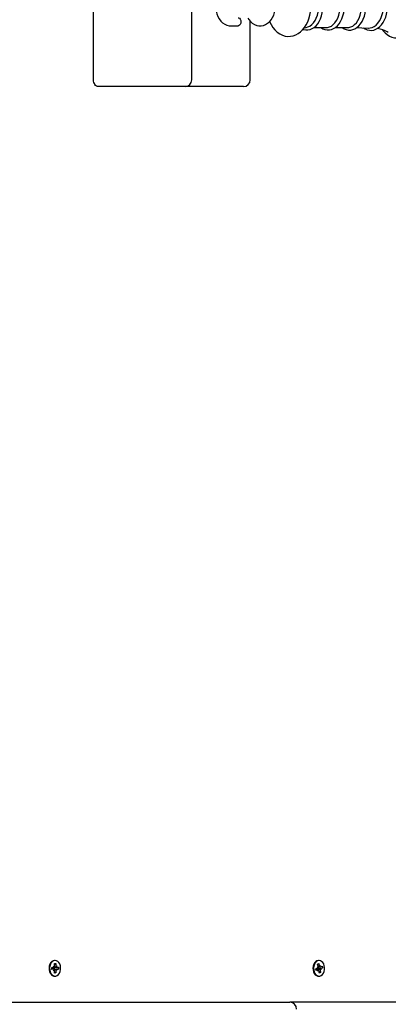
# Paper-space layout 'Основные габаритные размеры' of a CAD drawing. Units: millimetres. Extents: x 6.1 to 19.1, y 2.1 to 14.8.
# Drawn here: x 11.4 to 11.7, y 8.2 to 9 of the extents above; entities that cross this region are included whole.
import ezdxf

# ---------------------------------------------------------------- set-up
doc = ezdxf.new("R2010")
doc.units = ezdxf.units.MM
doc.header["$LTSCALE"] = 100
doc.header["$PDSIZE"] = -1
doc.linetypes.add('SLD-Сплошная', pattern=[0])
doc.layers.add('ПРИМЕЧАНИЯ', color=7, linetype='SLD-Сплошная')
doc.styles.add('SLDTEXTSTYLE1', font='isocpeui.ttf')
doc.dimstyles.new('SLDDIMSTYLE0', dxfattribs={"dimtxt": 0.3, "dimasz": 0.3, "dimexe": 0, "dimexo": 0.0625, "dimgap": 0.075, "dimtad": 2, "dimrnd": 1e-09, "dimzin": 12, "dimdsep": 46, "dimtxsty": 'SLDTEXTSTYLE1', "dimsah": 1, "dimcen": 0.09, "dimadec": 0, "dimazin": 3, "dimtfac": 1, "dimtdec": 3, "dimtofl": 0, "dimtmove": 0, "dimatfit": 3, "dimfxl": 1, "dimfrac": 2, "dimtolj": 1, "dimtzin": 12, "dimarcsym": 0})

# ---------------------------------------------------------------- blocks, each defined once
blk = doc.blocks.new('_D_6')
at = {"layer": 'Defpoints', "color": 0, "transparency": 16777216}
for p in [(16.50649, 10.93426), (6.09362, 8.11726), (16.50649, 2.18043)]:
    blk.add_point(p, dxfattribs=at)
at = {"layer": 'ПРИМЕЧАНИЯ', "color": 0, "lineweight": -2, "transparency": 16777216}
for p, q in [((16.50649, 10.87176), (16.50649, 2.18043)), ((6.09362, 8.05476), (6.09362, 2.18043)), ((6.39362, 2.18043), (16.20649, 2.18043))]:
    blk.add_line(p, q, dxfattribs=at)
at = {"layer": 'ПРИМЕЧАНИЯ', "color": 0, "transparency": 16777216}
for points in [[(6.39362, 2.23043), (6.39362, 2.13043), (6.09362, 2.18043)], [(16.20649, 2.23043), (16.20649, 2.13043), (16.50649, 2.18043)]]:
    blk.add_solid(points, dxfattribs=at)
at = {"layer": 'ПРИМЕЧАНИЯ', "color": 0, "transparency": 16777216, "insert": (11.30006, 2.55543), "char_height": 0.3, "attachment_point": 2, "style": 'SLDTEXTSTYLE1'}
blk.add_mtext('\\A1;10.41м', dxfattribs=at)
blk = doc.blocks.new('_D_7')
at = {"layer": 'Defpoints', "color": 0, "transparency": 16777216}
for p in [(10.16249, 14.7811), (10.18349, 4.01423), (19.03878, 4.01423)]:
    blk.add_point(p, dxfattribs=at)
at = {"layer": 'ПРИМЕЧАНИЯ', "color": 0, "lineweight": -2, "transparency": 16777216}
for p, q in [((10.22499, 14.7811), (19.03878, 14.7811)), ((19.03878, 14.4811), (19.03878, 4.31423)), ((10.24599, 4.01423), (19.03878, 4.01423))]:
    blk.add_line(p, q, dxfattribs=at)
at = {"layer": 'ПРИМЕЧАНИЯ', "color": 0, "transparency": 16777216}
for points in [[(18.98878, 14.4811), (19.08878, 14.4811), (19.03878, 14.7811)], [(18.98878, 4.31423), (19.08878, 4.31423), (19.03878, 4.01423)]]:
    blk.add_solid(points, dxfattribs=at)
at = {"layer": 'ПРИМЕЧАНИЯ', "color": 0, "transparency": 16777216, "insert": (18.65991, 9.39766), "char_height": 0.3, "attachment_point": 2, "rotation": 90, "style": 'SLDTEXTSTYLE1'}
blk.add_mtext('\\A1;10.77м', dxfattribs=at)
blk = doc.blocks.new('*D19')
at = {"layer": 'Defpoints', "color": 0, "transparency": 16777216}
for p in [(14.50649, 10.93926), (7.59362, 8.22726), (14.50649, 2.96329)]:
    blk.add_point(p, dxfattribs=at)
at = {"layer": 'ПРИМЕЧАНИЯ', "color": 0, "lineweight": -2, "transparency": 16777216}
for p, q in [((14.50649, 10.87676), (14.50649, 2.96329)), ((7.59362, 8.16476), (7.59362, 2.96329)), ((7.89362, 2.96329), (14.20649, 2.96329))]:
    blk.add_line(p, q, dxfattribs=at)
at = {"layer": 'ПРИМЕЧАНИЯ', "color": 0, "transparency": 16777216}
for points in [[(7.89362, 3.01329), (7.89362, 2.91329), (7.59362, 2.96329)], [(14.20649, 3.01329), (14.20649, 2.91329), (14.50649, 2.96329)]]:
    blk.add_solid(points, dxfattribs=at)
at = {"layer": 'ПРИМЕЧАНИЯ', "color": 0, "transparency": 16777216, "insert": (11.05006, 3.18829), "char_height": 0.3, "attachment_point": 5, "style": 'SLDTEXTSTYLE1'}
blk.add_mtext('\\A1;6.91м', dxfattribs=at)
blk = doc.blocks.new('*D20')
at = {"layer": 'Defpoints', "color": 0, "transparency": 16777216}
for p in [(9.66899, 13.2811), (17.80173, 13.27494), (9.66349, 6.01423)]:
    blk.add_point(p, dxfattribs=at)
at = {"layer": 'ПРИМЕЧАНИЯ', "color": 0, "lineweight": -2, "transparency": 16777216}
for p, q in [((9.73149, 13.28105), (17.80173, 13.27494)), ((17.79645, 6.30807), (17.8015, 12.97494)), ((9.72599, 6.01418), (17.79623, 6.00807))]:
    blk.add_line(p, q, dxfattribs=at)
at = {"layer": 'ПРИМЕЧАНИЯ', "color": 0, "transparency": 16777216}
for points in [[(17.7515, 12.97498), (17.8515, 12.97491), (17.80173, 13.27494)], [(17.74645, 6.30811), (17.84645, 6.30803), (17.79623, 6.00807)]]:
    blk.add_solid(points, dxfattribs=at)
at = {"layer": 'ПРИМЕЧАНИЯ', "color": 0, "transparency": 16777216, "insert": (17.57205, 9.64168), "char_height": 0.3, "attachment_point": 5, "rotation": 89.95664, "style": 'SLDTEXTSTYLE1'}
blk.add_mtext('\\A1;7.27м', dxfattribs=at)

psp = doc.layouts.new('Основные габаритные размеры')

# ---------------------------------------------------------------- linework, layer by layer
at = {"color": 7, "linetype": 'SLD-Сплошная', "lineweight": 25}
for p, q in [((11.44993, 8.91776), (11.44993, 9.02676)), ((11.52236, 8.91776), (11.52236, 9.02676)), ((11.56539, 8.91776), (11.56539, 8.96087)), ((11.55105, 8.95751), (11.5564, 8.95751)), ((11.60528, 8.95618), (11.6065, 8.95634)), ((11.61226, 8.95628), (11.62142, 8.95628)), ((11.62805, 8.95628), (11.6372, 8.95628)), ((11.47468, 8.91276), (11.45347, 8.91276)), ((11.51736, 8.91276), (11.47468, 8.91276)), ((11.556, 8.91276), (11.51736, 8.91276)), ((11.56039, 8.91276), (11.556, 8.91276)), ((11.42165, 8.26901), (11.42119, 8.26901)), ((11.6161, 8.26901), (11.61564, 8.26901)), ((11.4192, 8.26386), (11.42041, 8.26391)), ((11.41922, 8.26246), (11.4192, 8.26386)), ((11.42046, 8.26251), (11.41922, 8.26251)), ((11.42044, 8.26251), (11.41922, 8.26246)), ((11.42039, 8.26493), (11.42103, 8.26445)), ((11.42077, 8.26406), (11.42039, 8.26493)), ((11.42046, 8.26148), (11.42081, 8.26239)), ((11.42108, 8.26202), (11.42046, 8.26148)), ((11.42091, 8.26401), (11.42283, 8.26401)), ((11.42107, 8.26261), (11.42096, 8.26261)), ((11.42104, 8.26401), (11.42107, 8.26261)), ((11.42107, 8.26261), (11.4241, 8.26266)), ((11.42108, 8.26669), (11.42207, 8.26673)), ((11.42112, 8.26496), (11.42108, 8.26669)), ((11.4211, 8.26592), (11.42207, 8.26673)), ((11.42122, 8.25979), (11.42119, 8.26151)), ((11.42207, 8.26673), (11.42211, 8.265)), ((11.42218, 8.26155), (11.42221, 8.25983)), ((11.42222, 8.26449), (11.42283, 8.26503)), ((11.4229, 8.26158), (11.42226, 8.26207)), ((11.42283, 8.26503), (11.42249, 8.26413)), ((11.42252, 8.26246), (11.4229, 8.26158)), ((11.42285, 8.26401), (11.42407, 8.26406)), ((11.4241, 8.26266), (11.42288, 8.26261)), ((11.42407, 8.26406), (11.4241, 8.26266)), ((11.61362, 8.263), (11.61479, 8.26346)), ((11.61389, 8.26165), (11.61362, 8.263)), ((11.61526, 8.26216), (11.61379, 8.26216)), ((11.61506, 8.26212), (11.61389, 8.26165)), ((11.6146, 8.26445), (11.6153, 8.2642)), ((11.61512, 8.26374), (11.6146, 8.26445)), ((11.61497, 8.26639), (11.61592, 8.26677)), ((11.6153, 8.26473), (11.61497, 8.26639)), ((11.61505, 8.26596), (11.61592, 8.26677)), ((11.61506, 8.26259), (11.6151, 8.26253)), ((11.61526, 8.26113), (11.61544, 8.26212)), ((11.61577, 8.26186), (11.61526, 8.26113)), ((11.61532, 8.26436), (11.61695, 8.26436)), ((11.61534, 8.26436), (11.61559, 8.26309)), ((11.61559, 8.26309), (11.61549, 8.26305)), ((11.61559, 8.26309), (11.61859, 8.26352)), ((11.61592, 8.26677), (11.61625, 8.26511)), ((11.61629, 8.25975), (11.61596, 8.26141)), ((11.61644, 8.26465), (11.61695, 8.26539)), ((11.61695, 8.26539), (11.61677, 8.26439)), ((11.61761, 8.26207), (11.6169, 8.26232)), ((11.61691, 8.26179), (11.61724, 8.26013)), ((11.61709, 8.26278), (11.61761, 8.26207)), ((11.61714, 8.2644), (11.61832, 8.26487)), ((11.61859, 8.26352), (11.61741, 8.26305)), ((11.61832, 8.26487), (11.61859, 8.26352)), ((11.42119, 8.25751), (11.42165, 8.25751)), ((11.42121, 8.26064), (11.42221, 8.25983)), ((11.42221, 8.25983), (11.42122, 8.25979)), ((11.61564, 8.25751), (11.6161, 8.25751)), ((11.61605, 8.26094), (11.61724, 8.26013)), ((11.61724, 8.26013), (11.61629, 8.25975)), ((11.34549, 8.23826), (11.59449, 8.23826)), ((11.84609, 8.23826), (11.59449, 8.23826))]:
    psp.add_line(p, q, dxfattribs=at)
at = {"color": 7, "linetype": 'SLD-Сплошная', "lineweight": 25, "flags": 128}
for points in [[(11.57965, 8.96068), (11.58071, 8.9585), (11.58202, 8.9564), (11.58355, 8.95452), (11.58525, 8.95292), (11.5871, 8.95162), (11.58905, 8.95066), (11.59105, 8.95005), (11.59306, 8.94978), (11.59505, 8.94983), (11.59699, 8.95019), (11.59886, 8.95085), (11.60064, 8.95179), (11.60232, 8.953), (11.60389, 8.95449), (11.60533, 8.95624), (11.60661, 8.95823), (11.60771, 8.96044), (11.60862, 8.96281), (11.60931, 8.96532), (11.60978, 8.96792), (11.61003, 8.97058), (11.61008, 8.97226)], [(11.60427, 8.95495), (11.60466, 8.9548), (11.60629, 8.9545), (11.60792, 8.95453), (11.60951, 8.95486), (11.61104, 8.9555), (11.61249, 8.95643), (11.61385, 8.95764), (11.6151, 8.95912), (11.6162, 8.96084), (11.61714, 8.96277), (11.61789, 8.96486), (11.61845, 8.96709), (11.6188, 8.9694), (11.61895, 8.97164), (11.61896, 8.97226)], [(11.6065, 8.95634), (11.6079, 8.95669), (11.60935, 8.95739), (11.61072, 8.95842), (11.61198, 8.95977), (11.6131, 8.96139), (11.61405, 8.96326), (11.61481, 8.96533), (11.61537, 8.96755), (11.61571, 8.96988), (11.61582, 8.97226)], [(11.61747, 8.95628), (11.61884, 8.95543), (11.62045, 8.9548), (11.62208, 8.9545), (11.6237, 8.95453), (11.62529, 8.95486), (11.62682, 8.9555), (11.62828, 8.95643), (11.62964, 8.95764), (11.63088, 8.95912), (11.63199, 8.96084), (11.63292, 8.96277), (11.63368, 8.96486), (11.63423, 8.96709), (11.63459, 8.9694), (11.63474, 8.97164), (11.63474, 8.97226)], [(11.62142, 8.95628), (11.62218, 8.95633), (11.62368, 8.95669), (11.62514, 8.95739), (11.62651, 8.95842), (11.62777, 8.95977), (11.62889, 8.96139), (11.62984, 8.96326), (11.6306, 8.96533), (11.63115, 8.96755), (11.63149, 8.96988), (11.63161, 8.97226)], [(11.63315, 8.95628), (11.63451, 8.95542), (11.63611, 8.95476), (11.63775, 8.95444), (11.63937, 8.95444), (11.64097, 8.95476), (11.64251, 8.95538), (11.64397, 8.95629), (11.64534, 8.95748), (11.6466, 8.95894), (11.64772, 8.96064), (11.64867, 8.96256), (11.64944, 8.96464), (11.65002, 8.96686), (11.65039, 8.96918), (11.65056, 8.97154), (11.65057, 8.97226)], [(11.6372, 8.95628), (11.63797, 8.95633), (11.63947, 8.95669), (11.64093, 8.95739), (11.6423, 8.95842), (11.64356, 8.95977), (11.64467, 8.96139), (11.64562, 8.96326), (11.64638, 8.96533), (11.64694, 8.96755), (11.64728, 8.96988), (11.64739, 8.97226)], [(11.64889, 8.95609), (11.64993, 8.95538), (11.65152, 8.95466), (11.65316, 8.95426), (11.6548, 8.95419), (11.65642, 8.95444), (11.65798, 8.95499), (11.65947, 8.95584), (11.66088, 8.95697), (11.66217, 8.95837), (11.66333, 8.96003), (11.66434, 8.9619), (11.66516, 8.96396), (11.6658, 8.96616), (11.66623, 8.96847), (11.66646, 8.97083), (11.6665, 8.97226)], [(11.65263, 8.95594), (11.65376, 8.95598), (11.6553, 8.95634), (11.65679, 8.95706), (11.65819, 8.95812), (11.65948, 8.95949), (11.66062, 8.96115), (11.66159, 8.96306), (11.66237, 8.96517), (11.66294, 8.96745), (11.66328, 8.96982), (11.6634, 8.97226)], [(11.6628, 8.95455), (11.66317, 8.95403), (11.66466, 8.9524), (11.66629, 8.95104), (11.66801, 8.94997), (11.66981, 8.94922), (11.67165, 8.9488), (11.67349, 8.9487), (11.67531, 8.94892), (11.6771, 8.94944), (11.67882, 8.95027), (11.68047, 8.95139), (11.68202, 8.95279), (11.68346, 8.95446), (11.68476, 8.95637), (11.6859, 8.9585), (11.68687, 8.96082), (11.68765, 8.96329), (11.68823, 8.96587), (11.68862, 8.96854), (11.6888, 8.97126), (11.68881, 8.97226)], [(11.54017, 8.96826), (11.54066, 8.96639), (11.54143, 8.96444), (11.54243, 8.96265), (11.54364, 8.96107), (11.54503, 8.95973), (11.54657, 8.95869), (11.54821, 8.95797), (11.5499, 8.95758), (11.55105, 8.95751)], [(11.56362, 8.96325), (11.56423, 8.96231), (11.56547, 8.96077), (11.5669, 8.9595), (11.56846, 8.95852), (11.57012, 8.95786), (11.57181, 8.95754), (11.57349, 8.95755), (11.57514, 8.95787), (11.57671, 8.95849), (11.57819, 8.95939), (11.57955, 8.96056), (11.58077, 8.96198), (11.58182, 8.96364), (11.58268, 8.96548), (11.58333, 8.96748), (11.58374, 8.96958), (11.58375, 8.96976)], [(11.5564, 8.96351), (11.55677, 8.96346), (11.55746, 8.96311), (11.55802, 8.96244), (11.55839, 8.96153), (11.55852, 8.96051), (11.55839, 8.95948), (11.55802, 8.95858), (11.55746, 8.95791), (11.55677, 8.95755), (11.5564, 8.95751)], [(11.64385, 8.95621), (11.64762, 8.95616), (11.65262, 8.9559)], [(11.45347, 8.91276), (11.45278, 8.91285), (11.45212, 8.91314), (11.4515, 8.9136), (11.45097, 8.91422), (11.45053, 8.91498), (11.4502, 8.91584), (11.45, 8.91678), (11.44993, 8.91776)], [(11.42119, 8.26901), (11.42107, 8.26901), (11.42007, 8.26878), (11.41913, 8.26822), (11.41832, 8.26734), (11.4177, 8.2662), (11.41729, 8.26488), (11.41713, 8.26346), (11.41722, 8.26202), (11.41756, 8.26066), (11.41813, 8.25947), (11.41889, 8.25851), (11.4198, 8.25785), (11.42079, 8.25754), (11.42119, 8.25751)], [(11.42153, 8.26901), (11.42053, 8.26878), (11.41959, 8.26822), (11.41878, 8.26734), (11.41815, 8.2662), (11.41775, 8.26488), (11.41758, 8.26346), (11.41768, 8.26202), (11.41802, 8.26066), (11.41859, 8.25947), (11.41935, 8.25851), (11.42026, 8.25785), (11.42125, 8.25754), (11.42227, 8.25758), (11.42325, 8.25797), (11.42413, 8.2587), (11.42485, 8.25972), (11.42537, 8.26096), (11.42566, 8.26234), (11.4257, 8.26378), (11.42548, 8.26519), (11.42502, 8.26648), (11.42435, 8.26756), (11.42351, 8.26837), (11.42255, 8.26887), (11.42153, 8.26901)], [(11.61454, 8.26879), (11.6136, 8.26823), (11.61279, 8.26736), (11.61216, 8.26623), (11.61175, 8.26491), (11.61158, 8.26349), (11.61167, 8.26205), (11.61201, 8.26069), (11.61257, 8.25949), (11.61333, 8.25853), (11.61423, 8.25786), (11.61523, 8.25754), (11.61564, 8.25751)], [(11.615, 8.26879), (11.61406, 8.26823), (11.61325, 8.26736), (11.61262, 8.26623), (11.61221, 8.26491), (11.61204, 8.26349), (11.61213, 8.26205), (11.61246, 8.26069), (11.61303, 8.25949), (11.61379, 8.25853), (11.61469, 8.25786), (11.61569, 8.25754), (11.61671, 8.25757), (11.61769, 8.25796), (11.61857, 8.25869), (11.61929, 8.2597), (11.61982, 8.26093), (11.62011, 8.26231), (11.62015, 8.26375), (11.61994, 8.26516), (11.61948, 8.26645), (11.61882, 8.26754), (11.61798, 8.26836), (11.61702, 8.26886), (11.61601, 8.26901), (11.615, 8.26879)], [(11.61564, 8.26901), (11.61555, 8.26901), (11.61454, 8.26879)]]:
    psp.add_lwpolyline(points, dxfattribs=at)
at = {"color": 7, "linetype": 'SLD-Сплошная', "lineweight": 25}
for centre, radius, start, end in [((11.65599, 8.93456), 0.02118, 58.42562, 82.01326), ((11.51736, 8.91776), 0.005, 270, 0), ((11.56039, 8.91776), 0.005, 270, 0), ((11.42038, 8.26449), 0.000584, 273.38544, 312.40236), ((11.42046, 8.26195), 0.000563, 51.40243, 91.42836), ((11.42099, 8.26203), 0.000575, 93.21465, 128.68023), ((11.42091, 8.26453), 0.000525, 251.28158, 269.90463), ((11.41974, 8.26493), 0.00138, 339.51231, 1.40115), ((11.41984, 8.26149), 0.00135, 0.81677, 23.02848), ((11.42346, 8.26502), 0.00135, 180.81677, 203.02848), ((11.42356, 8.26159), 0.00138, 159.51231, 181.40115), ((11.42284, 8.26457), 0.000563, 231.40243, 271.42836), ((11.42292, 8.26202), 0.000584, 93.38544, 132.40236), ((11.61451, 8.26413), 0.000728, 293.23183, 326.86001), ((11.61633, 8.26207), 0.00137, 159.95624, 176.57243), ((11.61583, 8.26231), 0.000821, 114.79704, 159.74699), ((11.61526, 8.26163), 0.000523, 69.98959, 112.05523), ((11.61389, 8.26445), 0.00144, 349.85823, 11.16427), ((11.61481, 8.26119), 0.00117, 10.54875, 35.03877), ((11.6174, 8.26532), 0.00117, 190.54875, 215.03877), ((11.61695, 8.26488), 0.000523, 249.98959, 292.05523), ((11.61832, 8.26207), 0.00144, 169.85823, 191.16427), ((11.6177, 8.26238), 0.000728, 113.23183, 146.86001), ((11.59449, 8.23326), 0.005, 0, 90)]:
    psp.add_arc(centre, radius, start, end, dxfattribs=at)
for centre, major_axis, ratio, start_param, end_param in [((11.42039, 8.26493), (0.00865, 0.00087), 0.063195, 4.732687, 4.779828), ((11.42283, 8.26503), (0.00793, 0.00092), 0.058244, 4.427609, 4.627747), ((11.42046, 8.26148), (0.00869, -0.00084), 0.068229, 1.506257, 1.552001), ((11.42283, 8.26503), (0.00893, -0.00046), 0.10277, 4.475685, 4.679061), ((11.4229, 8.26158), (0.00797, -0.00094), 0.05118, 1.656984, 1.850452), ((11.4229, 8.26158), (0.00891, 0.0005), 0.100125, 1.607793, 1.80473), ((11.6146, 8.26445), (0.00849, 0.00097), 0.038832, 4.734292, 4.790757), ((11.61761, 8.26207), (0.00814, -0.00101), 0.020101, 1.659737, 1.89404), ((11.61761, 8.26207), (0.00881, 0.0007), 0.085505, 1.623008, 1.857311), ((11.61695, 8.26539), (0.00778, 0.00077), 0.087284, 4.493114, 4.638711), ((11.61695, 8.26539), (0.00899, -0.00024), 0.110974, 4.533689, 4.695415), ((11.61526, 8.26113), (0.00882, -0.00068), 0.087235, 1.520084, 1.561925)]:
    psp.add_ellipse(centre, major_axis=major_axis, ratio=ratio, start_param=start_param, end_param=end_param, dxfattribs=at)

# ---------------------------------------------------------------- dimensions: what is measured, and where the dimension line sits
at = {"layer": 'ПРИМЕЧАНИЯ', "color": 252, "true_color": 0x939598}
dim = psp.add_linear_dim(base=(19.03878, 4.01423), p1=(10.16249, 14.7811), p2=(10.18349, 4.01423), angle=90, dimstyle='SLDDIMSTYLE0', override={"dimtad": 3, "dimpost": 'м'}, dxfattribs=at)
dim.commit()
dim.dimension.update_dxf_attribs({"geometry": '_D_7', "text_midpoint": (19.03878, 9.39766), "dimtype": 160})
at = {"layer": 'ПРИМЕЧАНИЯ'}
dim = psp.add_aligned_dim(p1=(9.66349, 6.01423), p2=(9.66899, 13.2811), distance=-8.13274, dimstyle='SLDDIMSTYLE0', override={"dimtad": 3, "dimpost": 'м'}, dxfattribs=at)
dim.commit()
dim.dimension.update_dxf_attribs({"geometry": '*D20', "text_midpoint": (17.57205, 9.64168)})
dim = psp.add_linear_dim(base=(14.50649, 2.96329), p1=(7.59362, 8.22726), p2=(14.50649, 10.93926), dimstyle='SLDDIMSTYLE0', override={"dimtad": 3, "dimpost": 'м'}, dxfattribs=at)
dim.commit()
dim.dimension.update_dxf_attribs({"geometry": '*D19', "text_midpoint": (11.05006, 2.96329), "dimtype": 160})
at = {"layer": 'ПРИМЕЧАНИЯ', "color": 252, "true_color": 0x939598}
dim = psp.add_linear_dim(base=(16.50649, 2.18043), p1=(6.09362, 8.11726), p2=(16.50649, 10.93426), dimstyle='SLDDIMSTYLE0', override={"dimtad": 3, "dimpost": 'м'}, dxfattribs=at)
dim.commit()
dim.dimension.update_dxf_attribs({"geometry": '_D_6', "text_midpoint": (11.30006, 2.18043), "dimtype": 160})

doc.saveas('drawing.dxf')
